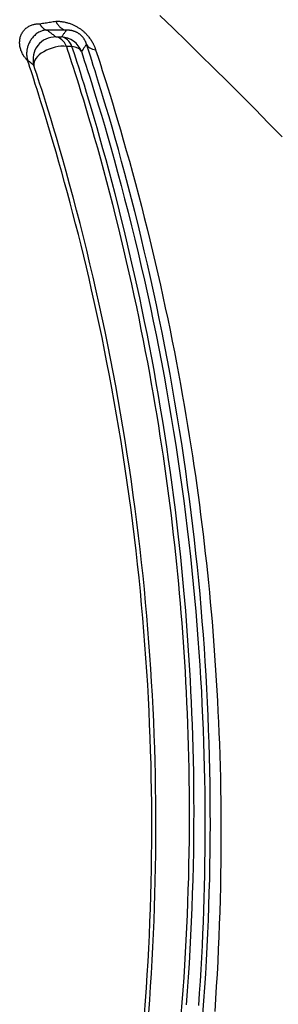
# Model space of a CAD drawing. Extents: x 16 to 252, y 17 to 324.
# Drawn here: x 116 to 117, y 126 to 130 of the extents above; entities that cross this region are included whole.
import ezdxf

# ---------------------------------------------------------------- set-up
doc = ezdxf.new("R2010")
doc.units = 0
doc.header["$MEASUREMENT"] = 0
doc.layers.add('SC-310', color=7, linetype='Continuous')

msp = doc.modelspace()

# ---------------------------------------------------------------- linework, layer by layer
at = {"layer": 'SC-310', "color": 0, "linetype": 'Continuous'}
for points in [[(116.649, 129.9632), (116.594, 130.0194), (116.5387, 130.0755), (116.4833, 130.1313), (116.4276, 130.187), (116.3719, 130.2422), (116.3163, 130.2969), (116.261, 130.3509), (116.2062, 130.4041), (116.1521, 130.4561)], [(115.6143, 130.2734), (115.6136, 130.2741), (115.6128, 130.2749), (115.612, 130.2757), (115.6111, 130.2765), (115.6102, 130.2775), (115.6092, 130.2785), (115.6081, 130.2797), (115.6068, 130.2811), (115.6055, 130.2826), (115.6041, 130.2843), (115.6026, 130.2863), (115.601, 130.2886), (115.5993, 130.2911), (115.5975, 130.2939), (115.5957, 130.2969), (115.5939, 130.3001), (115.5921, 130.3036), (115.5905, 130.3071), (115.5889, 130.3108), (115.5875, 130.3146), (115.5862, 130.3185), (115.5851, 130.3225), (115.5841, 130.3266), (115.5834, 130.3308), (115.5828, 130.335), (115.5823, 130.3392), (115.5821, 130.3434), (115.5821, 130.3476), (115.5822, 130.3518), (115.5826, 130.3558), (115.5831, 130.3598), (115.5839, 130.3636), (115.5848, 130.3674), (115.5859, 130.371), (115.5871, 130.3746), (115.5886, 130.378), (115.5901, 130.3814), (115.5918, 130.3846), (115.5937, 130.3877), (115.5957, 130.3907), (115.5978, 130.3936), (115.6001, 130.3964), (115.6025, 130.399), (115.6051, 130.4016), (115.6078, 130.404), (115.6107, 130.4063), (115.6136, 130.4084), (115.6168, 130.4104), (115.62, 130.4123), (115.6234, 130.414), (115.6268, 130.4156), (115.6302, 130.4169), (115.6335, 130.4182), (115.6368, 130.4192), (115.64, 130.42), (115.643, 130.4207), (115.6459, 130.4212), (115.6486, 130.4216), (115.6511, 130.4219), (115.6534, 130.4221), (115.6555, 130.4222), (115.6574, 130.4223), (115.6591, 130.4224), (115.6608, 130.4224), (115.6624, 130.4225), (115.664, 130.4225)], [(115.664, 130.4225), (115.6694, 130.4233), (115.6749, 130.4242), (115.6803, 130.425), (115.6857, 130.4259), (115.6912, 130.4268), (115.6966, 130.4276), (115.702, 130.4285), (115.7075, 130.4293), (115.7129, 130.4302), (115.7183, 130.4311), (115.7237, 130.4319), (115.7291, 130.4328)], [(115.664, 130.4225), (115.6643, 130.4218), (115.6646, 130.4212), (115.6649, 130.4206), (115.6652, 130.4198), (115.6656, 130.4191), (115.6661, 130.4183), (115.6666, 130.4174), (115.6672, 130.4164), (115.6678, 130.4153), (115.6685, 130.4142), (115.6693, 130.413), (115.6702, 130.4118), (115.6712, 130.4106), (115.6723, 130.4093), (115.6734, 130.4081), (115.6746, 130.4068), (115.6758, 130.4056), (115.6771, 130.4045), (115.6784, 130.4034), (115.6797, 130.4024), (115.681, 130.4015), (115.6823, 130.4007), (115.6836, 130.4), (115.6848, 130.3994), (115.6859, 130.3989), (115.687, 130.3984), (115.688, 130.3981), (115.6889, 130.3978), (115.6897, 130.3976), (115.6905, 130.3974), (115.6912, 130.3972), (115.6918, 130.3971), (115.6924, 130.397), (115.6929, 130.397), (115.6934, 130.3969), (115.6939, 130.3969)], [(115.7291, 130.4328), (115.7304, 130.4328), (115.7317, 130.4328), (115.733, 130.4328), (115.7345, 130.4328), (115.7361, 130.4327), (115.7379, 130.4327), (115.7398, 130.4326), (115.7421, 130.4325), (115.7445, 130.4323), (115.7471, 130.432), (115.7499, 130.4317), (115.7529, 130.4313), (115.7561, 130.4309), (115.7594, 130.4303), (115.7628, 130.4296), (115.7664, 130.4289), (115.7699, 130.4281), (115.7734, 130.4272), (115.7769, 130.4263), (115.7804, 130.4253), (115.7838, 130.4242), (115.7871, 130.4231), (115.7903, 130.4219), (115.7935, 130.4207), (115.7966, 130.4194), (115.7996, 130.4181), (115.8026, 130.4168), (115.8054, 130.4154), (115.8083, 130.414), (115.811, 130.4126), (115.8138, 130.4111), (115.8165, 130.4095), (115.8191, 130.4079), (115.8217, 130.4063), (115.8243, 130.4046), (115.8268, 130.4029), (115.8293, 130.4012), (115.8317, 130.3994), (115.8341, 130.3976), (115.8364, 130.3958), (115.8387, 130.3939), (115.841, 130.392), (115.8432, 130.39), (115.8454, 130.388), (115.8476, 130.3859), (115.8498, 130.3837), (115.8521, 130.3814), (115.8544, 130.3789), (115.8567, 130.3763), (115.8591, 130.3736), (115.8615, 130.3707), (115.8639, 130.3677), (115.8663, 130.3646), (115.8686, 130.3614), (115.8709, 130.358), (115.8731, 130.3546), (115.8752, 130.3512), (115.8772, 130.3478), (115.8791, 130.3445), (115.8808, 130.3412), (115.8824, 130.3381), (115.8837, 130.3352), (115.885, 130.3324), (115.8861, 130.3298), (115.887, 130.3275), (115.8878, 130.3254), (115.8885, 130.3236), (115.8891, 130.3219), (115.8896, 130.3205), (115.89, 130.3191), (115.8904, 130.3179), (115.8908, 130.3167)], [(115.7291, 130.4328), (115.7295, 130.4319), (115.73, 130.431), (115.7305, 130.43), (115.731, 130.429), (115.7315, 130.428), (115.7322, 130.4268), (115.7329, 130.4255), (115.7337, 130.4241), (115.7347, 130.4226), (115.7357, 130.421), (115.7368, 130.4193), (115.7381, 130.4176), (115.7395, 130.4158), (115.7411, 130.414), (115.7427, 130.4122), (115.7444, 130.4104), (115.7462, 130.4087), (115.7481, 130.4071), (115.7499, 130.4056), (115.7518, 130.4042), (115.7537, 130.4029), (115.7556, 130.4017), (115.7574, 130.4007), (115.7591, 130.3998), (115.7607, 130.399), (115.7623, 130.3984), (115.7637, 130.3979), (115.765, 130.3975), (115.7662, 130.3972), (115.7673, 130.3969), (115.7683, 130.3967), (115.7692, 130.3966), (115.77, 130.3964), (115.7708, 130.3963), (115.7715, 130.3962), (115.7722, 130.3962)], [(115.6939, 130.3969), (115.6921, 130.3968), (115.6904, 130.3968), (115.6885, 130.3967), (115.6865, 130.3965), (115.6843, 130.3963), (115.6819, 130.3959), (115.6793, 130.3954), (115.6764, 130.3948), (115.6734, 130.394), (115.6702, 130.393), (115.6668, 130.3917), (115.6635, 130.3901), (115.66, 130.3882), (115.6566, 130.3861), (115.6532, 130.3837), (115.6498, 130.3811), (115.6465, 130.3783), (115.6433, 130.3754), (115.6402, 130.3723), (115.6373, 130.3692), (115.6345, 130.3659), (115.6319, 130.3627), (115.6294, 130.3593), (115.6271, 130.3559), (115.6249, 130.3525), (115.623, 130.3491), (115.6211, 130.3457), (115.6195, 130.3422), (115.618, 130.3388), (115.6166, 130.3354), (115.6154, 130.332), (115.6144, 130.3287), (115.6135, 130.3254), (115.6127, 130.3223), (115.6121, 130.3193), (115.6116, 130.3165), (115.6112, 130.314), (115.6109, 130.3116), (115.6107, 130.3095), (115.6106, 130.3077), (115.6105, 130.3061), (115.6105, 130.3047), (115.6105, 130.3037), (115.6104, 130.3028), (115.6104, 130.3022), (115.6104, 130.3016), (115.6104, 130.3012), (115.6104, 130.3008)], [(115.6939, 130.3969), (115.6969, 130.3945), (115.6999, 130.3922), (115.7029, 130.3899), (115.7059, 130.3876), (115.7088, 130.3852), (115.7118, 130.3829), (115.7148, 130.3806), (115.7178, 130.3782), (115.7208, 130.3759), (115.7238, 130.3736), (115.7267, 130.3713), (115.7297, 130.3689)], [(115.7722, 130.3962), (115.6939, 130.3969)], [(115.7297, 130.3689), (115.7335, 130.3689), (115.7372, 130.3689), (115.741, 130.3689), (115.7448, 130.3689), (115.7485, 130.3689), (115.7523, 130.3689)], [(115.7523, 130.3689), (115.7539, 130.3712), (115.7556, 130.3735), (115.7573, 130.3757), (115.7589, 130.378), (115.7606, 130.3803), (115.7622, 130.3826), (115.7639, 130.3848), (115.7656, 130.3871), (115.7672, 130.3894), (115.7689, 130.3916), (115.7705, 130.3939), (115.7722, 130.3962)], [(115.8538, 130.3386), (115.8536, 130.3393), (115.8534, 130.3401), (115.8532, 130.3409), (115.853, 130.3417), (115.8527, 130.3426), (115.8524, 130.3436), (115.852, 130.3447), (115.8515, 130.3459), (115.851, 130.3472), (115.8504, 130.3486), (115.8497, 130.3502), (115.8489, 130.3518), (115.848, 130.3535), (115.847, 130.3553), (115.846, 130.3571), (115.8448, 130.359), (115.8437, 130.3608), (115.8425, 130.3626), (115.8412, 130.3644), (115.8399, 130.3661), (115.8386, 130.3677), (115.8373, 130.3693), (115.8359, 130.3708), (115.8346, 130.3723), (115.8332, 130.3736), (115.8319, 130.375), (115.8305, 130.3763), (115.829, 130.3775), (115.8276, 130.3787), (115.8261, 130.3799), (115.8246, 130.381), (115.823, 130.3822), (115.8214, 130.3832), (115.8197, 130.3843), (115.818, 130.3853), (115.8163, 130.3863), (115.8146, 130.3872), (115.8129, 130.3881), (115.8112, 130.3889), (115.8094, 130.3897), (115.8077, 130.3904), (115.806, 130.3911), (115.8042, 130.3917), (115.8025, 130.3923), (115.8007, 130.3928), (115.7989, 130.3933), (115.7971, 130.3938), (115.7953, 130.3942), (115.7935, 130.3946), (115.7916, 130.3949), (115.7898, 130.3952), (115.7881, 130.3955), (115.7863, 130.3957), (115.7847, 130.3959), (115.7832, 130.3961), (115.7818, 130.3962), (115.7805, 130.3963), (115.7792, 130.3963), (115.7781, 130.3964), (115.7771, 130.3964), (115.7761, 130.3964), (115.7753, 130.3963), (115.7744, 130.3963), (115.7737, 130.3963), (115.7729, 130.3962), (115.7722, 130.3962)], [(115.7947, 130.3307), (115.791, 130.3307), (115.7872, 130.3307), (115.7834, 130.3307), (115.7797, 130.3307), (115.7759, 130.3307), (115.7721, 130.3307)], [(115.7721, 130.3307), (115.7771, 130.3156), (115.7822, 130.3), (115.7876, 130.2835), (115.7933, 130.2658), (115.7996, 130.2464), (115.8064, 130.2249), (115.814, 130.201), (115.8223, 130.1744), (115.8313, 130.1454), (115.841, 130.1137), (115.8513, 130.0795), (115.8623, 130.0427), (115.8737, 130.0033), (115.8856, 129.9618), (115.8979, 129.9186), (115.9103, 129.874), (115.9227, 129.8285), (115.9351, 129.7825), (115.9473, 129.7364), (115.9592, 129.6902), (115.9709, 129.6439), (115.9824, 129.5977), (115.9937, 129.5513), (116.0048, 129.5049), (116.0156, 129.4584), (116.0262, 129.412), (116.0366, 129.3657), (116.0467, 129.3195), (116.0565, 129.2735), (116.0661, 129.2278), (116.0753, 129.1825), (116.0843, 129.1375), (116.0929, 129.0929), (116.1013, 129.0487), (116.1094, 129.0049), (116.1172, 128.9614), (116.1247, 128.9183), (116.132, 128.8756), (116.1391, 128.8332), (116.1459, 128.7913), (116.1525, 128.7497), (116.1588, 128.7085), (116.1649, 128.6677), (116.1708, 128.6273), (116.1764, 128.587), (116.1819, 128.547), (116.1872, 128.5072), (116.1923, 128.4674), (116.1973, 128.4276), (116.2021, 128.3879), (116.2067, 128.3482), (116.2111, 128.3085), (116.2154, 128.2688), (116.2195, 128.2291), (116.2235, 128.1895), (116.2273, 128.1499), (116.2309, 128.1103), (116.2344, 128.0708), (116.2377, 128.0313), (116.2409, 127.9918), (116.2439, 127.9523), (116.2467, 127.9127), (116.2494, 127.873), (116.252, 127.8329), (116.2544, 127.7924), (116.2567, 127.7514), (116.2588, 127.7098), (116.2609, 127.6675), (116.2627, 127.6246), (116.2644, 127.581), (116.266, 127.5368), (116.2673, 127.4919), (116.2685, 127.4464), (116.2695, 127.4003), (116.2703, 127.3535), (116.2708, 127.3061), (116.2711, 127.2581), (116.2712, 127.2094), (116.271, 127.1601), (116.2706, 127.1103), (116.2699, 127.0601), (116.269, 127.0095), (116.2678, 126.9588), (116.2663, 126.908), (116.2646, 126.8571), (116.2626, 126.8063), (116.2604, 126.7555), (116.2579, 126.7047), (116.2552, 126.654), (116.2522, 126.6032), (116.2489, 126.5525), (116.2454, 126.5018), (116.2416, 126.4511), (116.2375, 126.4003)], [(116.2604, 126.4422), (116.2646, 126.4977), (116.2685, 126.5535), (116.2721, 126.6096), (116.2753, 126.6659), (116.2783, 126.7224), (116.281, 126.7791), (116.2833, 126.8358), (116.2853, 126.8927), (116.2871, 126.9495), (116.2884, 127.0062), (116.2895, 127.0626), (116.2903, 127.1184), (116.2907, 127.1736), (116.2908, 127.2279), (116.2907, 127.2812), (116.2902, 127.3335), (116.2895, 127.3847), (116.2885, 127.4349), (116.2873, 127.4841), (116.2859, 127.5322), (116.2843, 127.5793), (116.2825, 127.6253), (116.2806, 127.6703), (116.2785, 127.7142), (116.2763, 127.7571), (116.274, 127.799), (116.2715, 127.8398), (116.269, 127.88), (116.2663, 127.9198), (116.2634, 127.9596), (116.2603, 127.9996), (116.2571, 128.0404), (116.2536, 128.082), (116.2498, 128.1247), (116.2457, 128.1683), (116.2414, 128.213), (116.2368, 128.2586), (116.2318, 128.3052), (116.2266, 128.3527), (116.2209, 128.4011), (116.215, 128.4504), (116.2087, 128.5004), (116.202, 128.5511), (116.195, 128.6023), (116.1876, 128.654), (116.1799, 128.706), (116.1719, 128.7583), (116.1636, 128.8105), (116.155, 128.8625), (116.1463, 128.9142), (116.1373, 128.9654), (116.1282, 129.0162), (116.1189, 129.0664), (116.1094, 129.1161), (116.0997, 129.1653), (116.0899, 129.214), (116.08, 129.2622), (116.0699, 129.31), (116.0597, 129.3575), (116.0493, 129.4047), (116.0386, 129.4516), (116.0278, 129.4985), (116.0167, 129.5452), (116.0054, 129.592), (115.9939, 129.6386), (115.9822, 129.6852), (115.9703, 129.7318), (115.9581, 129.7782), (115.9457, 129.8246), (115.9332, 129.8704), (115.9208, 129.9154), (115.9086, 129.959), (115.8966, 130.0008), (115.8851, 130.0404), (115.8742, 130.0775), (115.8639, 130.112), (115.8542, 130.1439), (115.8451, 130.1732), (115.8368, 130.2), (115.8292, 130.2241), (115.8223, 130.2458), (115.816, 130.2654), (115.8103, 130.2832), (115.8049, 130.2998), (115.7997, 130.3155), (115.7948, 130.3307)], [(115.8538, 130.3386), (115.8503, 130.3338), (115.8469, 130.329), (115.8434, 130.3242), (115.8399, 130.3194), (115.8364, 130.3146), (115.833, 130.3098)], [(116.3267, 126.4028), (116.3308, 126.4576), (116.3346, 126.5124), (116.3382, 126.5673), (116.3414, 126.6222), (116.3443, 126.6771), (116.347, 126.7321), (116.3493, 126.7871), (116.3513, 126.8422), (116.353, 126.8972), (116.3545, 126.9523), (116.3556, 127.0075), (116.3564, 127.0627), (116.357, 127.1179), (116.3572, 127.1731), (116.3571, 127.2283), (116.3567, 127.2835), (116.356, 127.3388), (116.355, 127.394), (116.3538, 127.4492), (116.3522, 127.5043), (116.3503, 127.5594), (116.3481, 127.6145), (116.3456, 127.6695), (116.3429, 127.7244), (116.3398, 127.7793), (116.3364, 127.8341), (116.3328, 127.8889), (116.3288, 127.9436), (116.3246, 127.9984), (116.32, 128.0532), (116.3152, 128.108), (116.31, 128.163), (116.3045, 128.218), (116.2987, 128.2732), (116.2926, 128.3284), (116.2861, 128.3838), (116.2794, 128.4393), (116.2723, 128.4949), (116.2649, 128.5507), (116.2571, 128.6066), (116.249, 128.6625), (116.2406, 128.7187), (116.2318, 128.7749), (116.2226, 128.8312), (116.2132, 128.8876), (116.2034, 128.9441), (116.1932, 129.0005), (116.1828, 129.057), (116.172, 129.1134), (116.1609, 129.1698), (116.1495, 129.2259), (116.1378, 129.2819), (116.1259, 129.3375), (116.1138, 129.3927), (116.1014, 129.4474), (116.0888, 129.5015), (116.0761, 129.5551), (116.0632, 129.6081), (116.0501, 129.6606), (116.0369, 129.7124), (116.0235, 129.7637), (116.01, 129.8144), (115.9965, 129.8641), (115.9832, 129.9123), (115.9702, 129.9587), (115.9576, 130.0029), (115.9455, 130.0444), (115.9342, 130.0828), (115.9235, 130.1183), (115.9136, 130.1508), (115.9045, 130.1804), (115.8961, 130.2074), (115.8884, 130.2316), (115.8815, 130.2534), (115.8752, 130.273), (115.8694, 130.2909), (115.864, 130.3075), (115.8588, 130.3233), (115.8538, 130.3386)], [(115.6104, 130.3008), (115.6104, 130.2999), (115.6104, 130.2989), (115.6104, 130.2979), (115.6104, 130.297), (115.6105, 130.296), (115.6105, 130.295), (115.6106, 130.2941), (115.6107, 130.2931), (115.6108, 130.2921), (115.6109, 130.2911), (115.611, 130.2902), (115.6111, 130.2892)], [(115.6111, 130.2892), (115.6116, 130.2866), (115.6122, 130.2839), (115.6127, 130.2813), (115.6133, 130.2786), (115.6138, 130.276), (115.6143, 130.2734)], [(115.833, 130.3098), (115.8389, 130.2918), (115.8449, 130.2733), (115.8513, 130.2538), (115.8581, 130.2328), (115.8654, 130.2098), (115.8735, 130.1842), (115.8825, 130.1557), (115.8923, 130.1242), (115.9029, 130.0896), (115.9142, 130.052), (115.9263, 130.0113), (115.939, 129.9675), (115.9523, 129.9208), (115.9661, 129.8714), (115.9802, 129.8199), (115.9945, 129.7668), (116.0087, 129.7127), (116.0229, 129.6579), (116.0367, 129.603), (116.0502, 129.548), (116.0635, 129.4929), (116.0764, 129.4378), (116.089, 129.3825), (116.1013, 129.3271), (116.1133, 129.2717), (116.125, 129.2161), (116.1364, 129.1604), (116.1475, 129.1047), (116.1583, 129.0488), (116.1688, 128.9929), (116.1789, 128.9368), (116.1888, 128.8807), (116.1983, 128.8245), (116.2075, 128.7683), (116.2164, 128.712), (116.225, 128.6557), (116.2333, 128.5993), (116.2412, 128.5429), (116.2488, 128.4865), (116.2561, 128.4301), (116.263, 128.3737), (116.2697, 128.3173), (116.276, 128.2609), (116.282, 128.2046), (116.2876, 128.1485), (116.2929, 128.0926), (116.2979, 128.0371), (116.3025, 127.982), (116.3068, 127.9273), (116.3107, 127.8731), (116.3143, 127.8194), (116.3176, 127.7662), (116.3206, 127.7134), (116.3232, 127.661), (116.3256, 127.6092), (116.3277, 127.5577), (116.3295, 127.5067), (116.3311, 127.4562), (116.3324, 127.4061), (116.3334, 127.3565), (116.3342, 127.3073), (116.3348, 127.2585), (116.3351, 127.21), (116.3352, 127.1618), (116.335, 127.1137), (116.3347, 127.0656), (116.334, 127.0176), (116.3332, 126.9696), (116.3321, 126.9216), (116.3308, 126.8736), (116.3293, 126.8257), (116.3276, 126.7777), (116.3256, 126.7298), (116.3234, 126.6818), (116.3209, 126.6337), (116.3182, 126.5855), (116.3153, 126.5371), (116.3121, 126.4884), (116.3087, 126.4394)], [(115.8908, 130.3167), (115.8958, 130.3017), (115.9008, 130.2863), (115.9061, 130.27), (115.9118, 130.2525), (115.918, 130.2333), (115.9248, 130.212), (115.9323, 130.1883), (115.9406, 130.162), (115.9495, 130.1332), (115.9591, 130.1019), (115.9693, 130.068), (115.9802, 130.0316), (115.9916, 129.9927), (116.0034, 129.9516), (116.0156, 129.9087), (116.0279, 129.8646), (116.0403, 129.8195), (116.0527, 129.774), (116.0648, 129.7283), (116.0767, 129.6826), (116.0884, 129.6368), (116.0999, 129.591), (116.1112, 129.5451), (116.1223, 129.4991), (116.1332, 129.4531), (116.1438, 129.4071), (116.1542, 129.3611), (116.1644, 129.3153), (116.1742, 129.2698), (116.1838, 129.2245), (116.1932, 129.1796), (116.2022, 129.135), (116.2109, 129.0908), (116.2194, 129.047), (116.2276, 129.0035), (116.2356, 128.9604), (116.2432, 128.9176), (116.2507, 128.8753), (116.2579, 128.8333), (116.2648, 128.7917), (116.2715, 128.7504), (116.278, 128.7096), (116.2843, 128.6691), (116.2903, 128.6289), (116.2962, 128.589), (116.3018, 128.5493), (116.3073, 128.5097), (116.3126, 128.4702), (116.3177, 128.4308), (116.3227, 128.3913), (116.3275, 128.3518), (116.3322, 128.3124), (116.3367, 128.273), (116.3411, 128.2336), (116.3453, 128.1942), (116.3493, 128.1548), (116.3532, 128.1154), (116.3569, 128.0761), (116.3605, 128.0368), (116.3639, 127.9975), (116.3671, 127.9582), (116.3702, 127.9188), (116.3732, 127.8792), (116.376, 127.8393), (116.3787, 127.799), (116.3813, 127.7582), (116.3837, 127.7168), (116.3861, 127.6747), (116.3882, 127.632), (116.3903, 127.5887), (116.3921, 127.5447), (116.3938, 127.5002), (116.3954, 127.4549), (116.3967, 127.4091), (116.3979, 127.3626), (116.3988, 127.3155), (116.3996, 127.2678), (116.4001, 127.2195), (116.4003, 127.1705), (116.4004, 127.121), (116.4002, 127.0711), (116.3997, 127.0209), (116.399, 126.9705), (116.3981, 126.92), (116.3969, 126.8695), (116.3954, 126.819), (116.3937, 126.7685), (116.3918, 126.718), (116.3896, 126.6675), (116.3872, 126.6171), (116.3845, 126.5666), (116.3815, 126.5162), (116.3783, 126.4656), (116.3749, 126.4149)], [(115.6397, 130.2537), (115.6355, 130.257), (115.6313, 130.2603), (115.627, 130.2635), (115.6228, 130.2668), (115.6186, 130.2701), (115.6143, 130.2734)], [(116.0898, 126.4042), (116.0938, 126.4574), (116.0975, 126.5107), (116.101, 126.564), (116.1041, 126.6174), (116.1069, 126.6708), (116.1095, 126.7243), (116.1117, 126.7778), (116.1137, 126.8313), (116.1154, 126.8848), (116.1167, 126.9384), (116.1178, 126.9919), (116.1186, 127.0454), (116.1191, 127.0989), (116.1193, 127.1524), (116.1193, 127.2059), (116.1189, 127.2593), (116.1182, 127.3126), (116.1173, 127.3659), (116.116, 127.4192), (116.1145, 127.4725), (116.1126, 127.5259), (116.1105, 127.5792), (116.1081, 127.6327), (116.1054, 127.6863), (116.1024, 127.74), (116.0991, 127.7938), (116.0954, 127.8477), (116.0915, 127.9018), (116.0873, 127.956), (116.0828, 128.0104), (116.0779, 128.0649), (116.0727, 128.1196), (116.0672, 128.1744), (116.0614, 128.2293), (116.0552, 128.2843), (116.0487, 128.3395), (116.0419, 128.3948), (116.0347, 128.4502), (116.0273, 128.5056), (116.0195, 128.561), (116.0113, 128.6163), (116.0029, 128.6717), (115.9942, 128.7268), (115.9852, 128.7816), (115.976, 128.8361), (115.9666, 128.89), (115.9569, 128.9433), (115.9471, 128.9958), (115.9371, 129.0476), (115.927, 129.0986), (115.9168, 129.1489), (115.9064, 129.1984), (115.8959, 129.2472), (115.8853, 129.2952), (115.8747, 129.3424), (115.864, 129.389), (115.8532, 129.4347), (115.8424, 129.4798), (115.8315, 129.5241), (115.8206, 129.5677), (115.8097, 129.6107), (115.7987, 129.6531), (115.7876, 129.6952), (115.7764, 129.737), (115.765, 129.7786), (115.7534, 129.8201), (115.7418, 129.8611), (115.7303, 129.9013), (115.7189, 129.9404), (115.7079, 129.9778), (115.6972, 130.0133), (115.6872, 130.0466), (115.6776, 130.0774), (115.6687, 130.106), (115.6604, 130.1323), (115.6528, 130.1562), (115.6458, 130.1779), (115.6395, 130.1973), (115.6338, 130.2148), (115.6285, 130.2308), (115.6236, 130.2456), (115.6189, 130.2597), (115.6143, 130.2734)], [(116.1068, 126.4089), (116.1108, 126.4623), (116.1145, 126.5157), (116.1179, 126.5692), (116.121, 126.6227), (116.1238, 126.6763), (116.1264, 126.7299), (116.1286, 126.7836), (116.1305, 126.8373), (116.1322, 126.891), (116.1335, 126.9448), (116.1346, 126.9986), (116.1354, 127.0525), (116.1359, 127.1064), (116.136, 127.1603), (116.1359, 127.2142), (116.1355, 127.2681), (116.1348, 127.322), (116.1338, 127.3758), (116.1325, 127.4297), (116.1309, 127.4835), (116.129, 127.5372), (116.1268, 127.5909), (116.1243, 127.6446), (116.1216, 127.6981), (116.1185, 127.7517), (116.1152, 127.8053), (116.1116, 127.8588), (116.1076, 127.9125), (116.1034, 127.9662), (116.0989, 128.02), (116.0941, 128.0739), (116.0889, 128.1279), (116.0835, 128.1821), (116.0777, 128.2363), (116.0716, 128.2908), (116.0652, 128.3453), (116.0585, 128.4), (116.0514, 128.4548), (116.044, 128.5098), (116.0362, 128.5649), (116.0282, 128.6201), (116.0197, 128.6754), (116.011, 128.7309), (116.0019, 128.7864), (115.9924, 128.8419), (115.9827, 128.8974), (115.9726, 128.9529), (115.9622, 129.0084), (115.9515, 129.0637), (115.9405, 129.119), (115.9292, 129.1742), (115.9175, 129.2293), (115.9056, 129.2843), (115.8933, 129.3392), (115.8808, 129.3939), (115.8679, 129.4486), (115.8548, 129.5031), (115.8413, 129.5575), (115.8276, 129.6118), (115.8135, 129.6659), (115.7994, 129.7194), (115.7852, 129.7717), (115.7712, 129.8225), (115.7576, 129.8712), (115.7444, 129.9173), (115.7318, 129.9604), (115.7199, 130.0004), (115.7087, 130.0374), (115.6983, 130.0714), (115.6886, 130.1023), (115.6798, 130.1303), (115.6718, 130.1554), (115.6645, 130.178), (115.6578, 130.1987), (115.6515, 130.2179), (115.6456, 130.236), (115.6397, 130.2537)]]:
    msp.add_lwpolyline(points, dxfattribs=at)
for centre, major_axis, ratio, start_param, end_param in [((115.726, 130.2791), (0.0554, 0.0709), 0.995969, 0.622964, 2.518612), ((115.726, 130.2791), (0, 0.09), 0.62613, 5.32252, 6.216013), ((115.7485, 130.2791), (-0.0726, 0.0532), 0.998017, 4.123287, 5.301516), ((115.7485, 130.2791), (0, 0.09), 0.627358, 5.322789, 6.215928), ((115.726, 130.2791), (0.0855, 0.0282), 0.514829, 0.841153, 3.080505), ((115.7485, 130.2791), (0.0855, 0.0281), 0.516055, 0.06114, 0.840488), ((115.9382, 130.3695), (0.0855, 0.0281), 0.538396, 3.203739, 3.960044)]:
    msp.add_ellipse(centre, major_axis=major_axis, ratio=ratio, start_param=start_param, end_param=end_param, dxfattribs=at)

doc.saveas('drawing.dxf')
